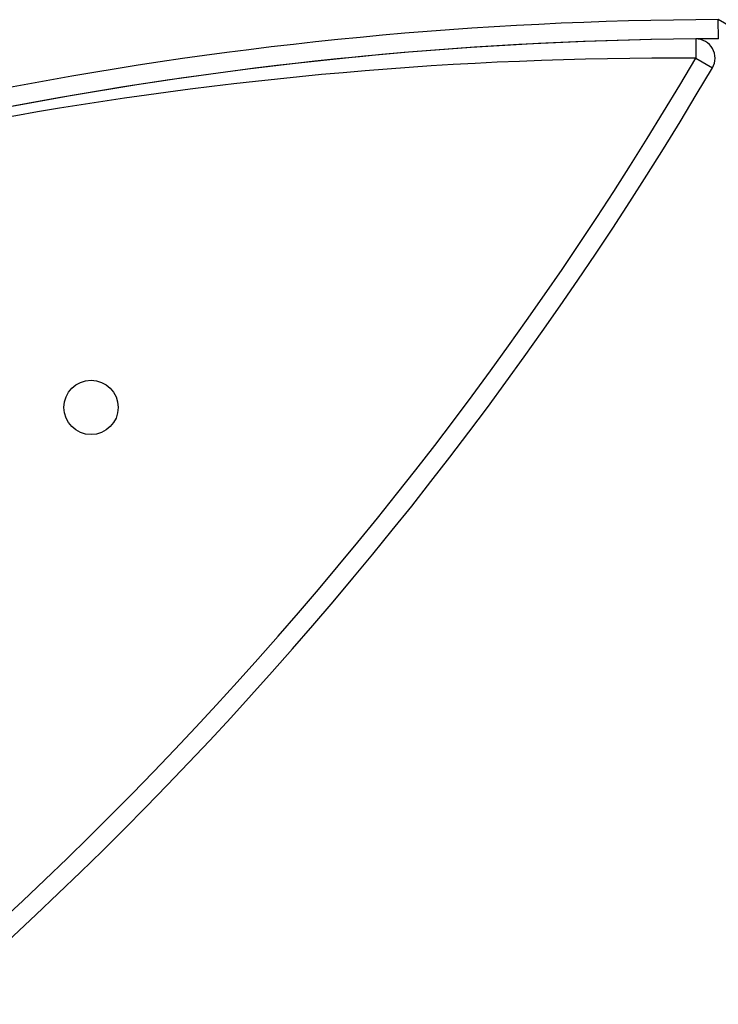
# Model space of a CAD drawing. Units: inches. Extents: x -146 to 778, y 42 to 738.
# Drawn here: x 373 to 384, y 251 to 267 of the extents above; entities that cross this region are included whole.
import ezdxf

# ---------------------------------------------------------------- set-up
doc = ezdxf.new("R2010")
doc.units = ezdxf.units.IN
doc.header["$MEASUREMENT"] = 0
doc.layers.add('VP-DIM', color=7, linetype='Continuous')
doc.layers.add('VP-HIC', color=6, linetype='Continuous')
doc.layers.add('VP-EQ', color=7, linetype='Continuous', true_color=0x8a3492)
doc.styles.get("Standard").update_dxf_attribs({"font": 'arial.ttf'})
doc.dimstyles.get("Standard").update_dxf_attribs({"dimtxt": 14, "dimasz": 20, "dimexe": 20, "dimexo": 50, "dimgap": 20, "dimtad": 0, "dimdec": 0, "dimzin": 0, "dimdsep": 46, "dimtxsty": 'Standard', "dimcen": -0.09, "dimadec": 0, "dimazin": 0, "dimtfac": 1, "dimtdec": 4, "dimtofl": 0, "dimtmove": 0, "dimatfit": 3, "dimfxl": 70, "dimfxlon": 1, "dimtolj": 1, "dimtzin": 0, "dimarcsym": 0})

# ---------------------------------------------------------------- blocks, each defined once
blk = doc.blocks.new('*D6')
at = {"layer": 'Defpoints', "color": 0}
for p in [(327.209, 562.455), (327.209, 42.462), (758.211, 42.462)]:
    blk.add_point(p, dxfattribs=at)
at = {"layer": 'VP-DIM', "color": 0, "lineweight": -2}
for p, q in [((688.211, 562.455), (778.211, 562.455)), ((758.211, 542.455), (758.211, 337.879)), ((758.211, 62.462), (758.211, 267.037)), ((688.211, 42.462), (778.211, 42.462))]:
    blk.add_line(p, q, dxfattribs=at)
at = {"layer": 'VP-DIM', "color": 0}
for points in [[(761.545, 542.455), (754.878, 542.455), (758.211, 562.455)], [(754.878, 62.462), (761.545, 62.462), (758.211, 42.462)]]:
    blk.add_solid(points, dxfattribs=at)
at = {"layer": 'VP-DIM', "color": 0, "insert": (758.211, 302.458), "char_height": 14, "attachment_point": 5, "rotation": 90}
blk.add_mtext('\\A1;520', dxfattribs=at)
blk = doc.blocks.new('*D8')
at = {"layer": 'Defpoints', "color": 0}
for p in [(331.868, 356.43), (331.868, 236.431), (697.691, 236.431)]:
    blk.add_point(p, dxfattribs=at)
at = {"layer": 'VP-DIM', "color": 0, "lineweight": -2}
for p, q in [((627.691, 356.43), (717.691, 356.43)), ((697.691, 336.43), (697.691, 329.399)), ((697.691, 256.431), (697.691, 259.873)), ((627.691, 236.431), (717.691, 236.431))]:
    blk.add_line(p, q, dxfattribs=at)
at = {"layer": 'VP-DIM', "color": 0}
for points in [[(701.025, 336.43), (694.358, 336.43), (697.691, 356.43)], [(694.358, 256.431), (701.025, 256.431), (697.691, 236.431)]]:
    blk.add_solid(points, dxfattribs=at)
at = {"layer": 'VP-DIM', "color": 0, "insert": (697.691, 294.636), "char_height": 14, "attachment_point": 5, "rotation": 90}
blk.add_mtext('\\A1;120', dxfattribs=at)
blk = doc.blocks.new('702')
at = {"color": 7, "linetype": 'Continuous', "lineweight": 25}
for p, q in [((73.583, -18.85), (73.323, -18.7)), ((73.324, -19), (73.323, -18.7)), ((72.971, -19.002), (72.973, -19.302)), ((72.973, -19.302), (73.232, -19.455))]:
    blk.add_line(p, q, dxfattribs=at)
blk.add_circle((63.511, -24.766), 0.425, dxfattribs=at)
for centre, radius, start, end in [((73.497, -79), 60.3, 90.16499, 111.47078), ((73.497, -79), 60, 90.16499, 111.62642), ((73.497, -79), 60, 90.50251, 111.62642), ((72.973, -19.302), 0.3, 329.4975, 90.5025), ((21.535, 11), 59.7, 270.50251, 329.49749), ((72.666, -79.002), 59.7, 89.70461, 110.88414), ((21.535, 11), 60, 270.50251, 329.49749)]:
    blk.add_arc(centre, radius, start, end, dxfattribs=at)
blk = doc.blocks.new('0702-2')
at = {"layer": 'VP-EQ', "color": 7}
blk.add_circle((328.561, 302.458), 260, dxfattribs=at)
at = {"layer": 'VP-EQ'}
blk.add_blockref('702', (310.506, 285.431), dxfattribs=at)

msp = doc.modelspace()

# ---------------------------------------------------------------- linework, layer by layer
at = {"layer": 'VP-HIC', "color": 4}
msp.add_circle((328.561, 302.458), 260, dxfattribs=at)

# ---------------------------------------------------------------- block references
at = {"layer": 'VP-DIM'}
msp.add_blockref('0702-2', (0, 0), dxfattribs=at)

# ---------------------------------------------------------------- dimensions: what is measured, and where the dimension line sits
dim = msp.add_linear_dim(base=(758.211, 42.462), p1=(327.209, 562.455), p2=(327.209, 42.462), angle=90, dimstyle='Standard', dxfattribs=at)
dim.commit()
dim.dimension.update_dxf_attribs({"geometry": '*D6', "text_midpoint": (758.211, 302.458)})
dim = msp.add_linear_dim(base=(697.691, 236.431), p1=(331.868, 356.43), p2=(331.868, 236.431), angle=90, dimstyle='Standard', dxfattribs=at)
dim.commit()
dim.dimension.update_dxf_attribs({"geometry": '*D8', "text_midpoint": (697.691, 294.636), "dimtype": 160})

doc.saveas('drawing.dxf')
